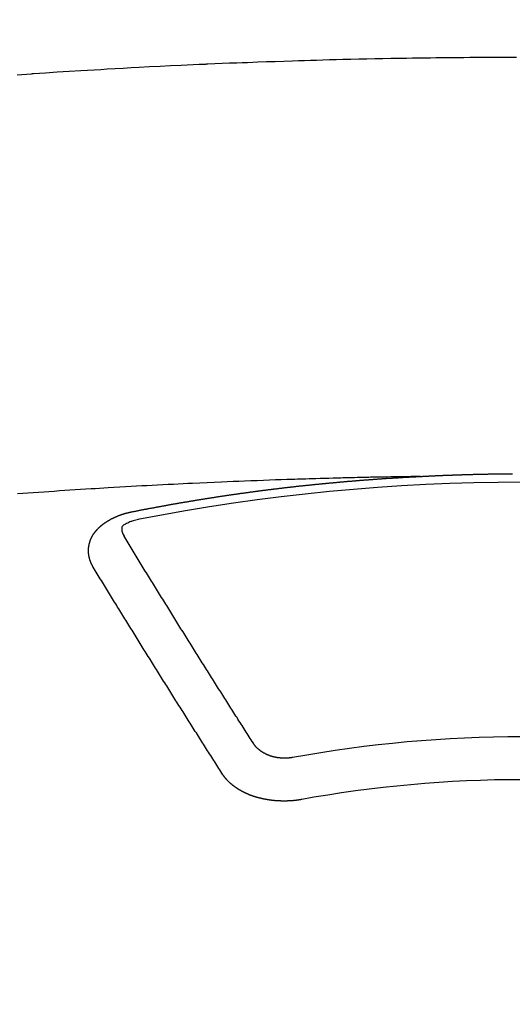
# Model space of a CAD drawing. Extents: x 55896 to 82369, y -25 to 8845.
# Drawn here: x 59164 to 59172, y 6666 to 6681 of the extents above; entities that cross this region are included whole.
import ezdxf

# ---------------------------------------------------------------- set-up
doc = ezdxf.new("R2010")
doc.units = 0
doc.header["$LTSCALE"] = 50
doc.header["$MEASUREMENT"] = 0
doc.layers.add('150-機器', color=8, linetype='CONTINUOUS')

# ---------------------------------------------------------------- blocks, each defined once
blk = doc.blocks.new('F402_H')
at = {"layer": '150-機器', "color": 13, "linetype": 'Continuous'}
for points in [[(-7.921, -259.842), (-7.849, -259.837), (-7.777, -259.832), (-7.705, -259.827), (-7.695, -259.826), (-7.684, -259.825), (-7.674, -259.824), (-7.664, -259.824), (-7.478, -259.811), (-7.293, -259.798), (-7.107, -259.787), (-6.921, -259.776), (-6.818, -259.77), (-6.715, -259.764), (-6.611, -259.758), (-6.508, -259.752), (-6.384, -259.745), (-6.26, -259.738), (-6.136, -259.731), (-6.011, -259.724), (-5.846, -259.715), (-5.68, -259.707), (-5.515, -259.699), (-5.349, -259.691), (-5.256, -259.687), (-5.162, -259.683), (-5.069, -259.678), (-4.975, -259.674), (-4.965, -259.674), (-4.955, -259.673), (-4.945, -259.673), (-4.934, -259.672), (-4.82, -259.667), (-4.706, -259.662), (-4.592, -259.658), (-4.477, -259.654), (-4.394, -259.651), (-4.311, -259.648), (-4.228, -259.644), (-4.145, -259.641), (-4.01, -259.636), (-3.875, -259.632), (-3.74, -259.627), (-3.605, -259.623), (-3.511, -259.62), (-3.417, -259.617), (-3.324, -259.614), (-3.23, -259.611), (-3.126, -259.608), (-3.022, -259.605), (-2.918, -259.603), (-2.814, -259.6), (-2.689, -259.597), (-2.564, -259.594), (-2.439, -259.592), (-2.314, -259.589), (-2.189, -259.587), (-2.064, -259.584), (-1.939, -259.582), (-1.814, -259.58), (-1.72, -259.579), (-1.626, -259.578), (-1.532, -259.576), (-1.439, -259.575), (-1.355, -259.574), (-1.272, -259.573), (-1.189, -259.572), (-1.105, -259.571), (-1.011, -259.57), (-0.917, -259.57), (-0.823, -259.569), (-0.729, -259.568), (-0.636, -259.568), (-0.542, -259.567), (-0.448, -259.567), (-0.354, -259.566), (-0.266, -259.566), (-0.177, -259.566), (-0.089, -259.566)], [(-1.595, -266.136), (-1.673, -266.137), (-1.75, -266.139), (-1.828, -266.14), (-1.905, -266.142), (-1.958, -266.143), (-2.011, -266.144), (-2.064, -266.145), (-2.117, -266.146), (-2.147, -266.146), (-2.178, -266.147), (-2.208, -266.147), (-2.238, -266.148), (-2.269, -266.148), (-2.299, -266.149), (-2.329, -266.149), (-2.359, -266.15), (-2.382, -266.15), (-2.404, -266.151), (-2.427, -266.151), (-2.45, -266.152), (-2.495, -266.153), (-2.541, -266.154), (-2.587, -266.155), (-2.632, -266.156), (-2.655, -266.156), (-2.678, -266.157), (-2.7, -266.157), (-2.723, -266.158), (-2.753, -266.158), (-2.783, -266.159), (-2.814, -266.16), (-2.844, -266.161), (-2.874, -266.162), (-2.905, -266.163), (-2.935, -266.164), (-2.966, -266.165), (-3.034, -266.167), (-3.102, -266.168), (-3.17, -266.17), (-3.238, -266.172), (-3.291, -266.173), (-3.343, -266.175), (-3.396, -266.177), (-3.449, -266.179), (-3.488, -266.18), (-3.527, -266.181), (-3.566, -266.182), (-3.605, -266.183), (-3.694, -266.186), (-3.784, -266.189), (-3.873, -266.192), (-3.963, -266.196), (-4.061, -266.199), (-4.159, -266.203), (-4.258, -266.207), (-4.356, -266.211), (-4.446, -266.214), (-4.537, -266.218), (-4.627, -266.222), (-4.718, -266.226), (-4.831, -266.23), (-4.944, -266.235), (-5.057, -266.24), (-5.171, -266.246), (-5.246, -266.249), (-5.321, -266.253), (-5.397, -266.257), (-5.472, -266.261), (-5.555, -266.265), (-5.637, -266.269), (-5.72, -266.273), (-5.803, -266.277), (-5.886, -266.282), (-5.969, -266.286), (-6.051, -266.291), (-6.134, -266.295), (-6.224, -266.301), (-6.314, -266.306), (-6.404, -266.311), (-6.494, -266.316), (-6.562, -266.32), (-6.629, -266.324), (-6.697, -266.328), (-6.764, -266.332), (-6.847, -266.337), (-6.929, -266.343), (-7.012, -266.348), (-7.095, -266.353), (-7.177, -266.359), (-7.259, -266.364), (-7.341, -266.37), (-7.424, -266.375), (-7.506, -266.381), (-7.588, -266.387), (-7.671, -266.392), (-7.753, -266.398), (-7.835, -266.404), (-7.917, -266.41)], [(-6.135, -266.693), (-6.125, -266.691), (-6.116, -266.689), (-6.107, -266.687), (-6.098, -266.685), (-6.089, -266.684), (-6.079, -266.682), (-6.07, -266.68), (-6.061, -266.678), (-6.052, -266.676), (-6.043, -266.674), (-6.033, -266.673), (-6.024, -266.671), (-6.015, -266.669), (-6.006, -266.667), (-5.997, -266.665), (-5.987, -266.664), (-5.979, -266.662), (-5.97, -266.66), (-5.961, -266.658), (-5.951, -266.656), (-5.942, -266.655), (-5.933, -266.653), (-5.924, -266.651), (-5.915, -266.65), (-5.905, -266.649), (-5.896, -266.647), (-5.887, -266.645), (-5.878, -266.643), (-5.868, -266.641), (-5.859, -266.64), (-5.85, -266.638), (-5.841, -266.636), (-5.832, -266.634), (-5.822, -266.633), (-5.813, -266.631), (-5.804, -266.629), (-5.795, -266.627), (-5.785, -266.626), (-5.776, -266.624), (-5.767, -266.622), (-5.758, -266.621), (-5.748, -266.619), (-5.739, -266.617), (-5.73, -266.615), (-5.721, -266.614), (-5.711, -266.612), (-5.702, -266.61), (-5.693, -266.609), (-5.683, -266.607), (-5.674, -266.605), (-5.665, -266.603), (-5.656, -266.602), (-5.646, -266.6), (-5.637, -266.598), (-5.628, -266.597), (-5.619, -266.595), (-5.609, -266.593), (-5.601, -266.592), (-5.592, -266.59), (-5.582, -266.588), (-5.573, -266.587), (-5.564, -266.585), (-5.555, -266.583), (-5.545, -266.582), (-5.536, -266.58), (-5.527, -266.578), (-5.517, -266.577), (-5.508, -266.575), (-5.499, -266.573), (-5.49, -266.572), (-5.48, -266.57), (-5.471, -266.568), (-5.462, -266.567), (-5.452, -266.565), (-5.443, -266.564), (-5.434, -266.562), (-5.424, -266.56), (-5.415, -266.559), (-5.406, -266.557), (-5.397, -266.555), (-5.387, -266.554), (-5.378, -266.552), (-5.369, -266.551), (-5.359, -266.549), (-5.35, -266.547), (-5.341, -266.546), (-5.331, -266.544), (-5.322, -266.543), (-5.313, -266.541), (-5.303, -266.539), (-5.294, -266.538), (-5.285, -266.536), (-5.275, -266.535), (-5.266, -266.533), (-5.257, -266.532), (-5.247, -266.53), (-5.238, -266.528), (-5.229, -266.527), (-5.22, -266.525), (-5.211, -266.524), (-5.202, -266.522), (-5.192, -266.521), (-5.183, -266.519), (-5.174, -266.517), (-5.164, -266.516), (-5.155, -266.514), (-5.146, -266.513), (-5.136, -266.511), (-5.127, -266.51), (-5.118, -266.508), (-5.108, -266.507), (-5.099, -266.505), (-5.089, -266.504), (-5.08, -266.502), (-5.071, -266.501), (-5.061, -266.499), (-5.052, -266.498), (-5.043, -266.496), (-5.033, -266.495), (-5.024, -266.493), (-5.015, -266.492), (-5.005, -266.49), (-4.996, -266.489), (-4.986, -266.487), (-4.977, -266.486), (-4.968, -266.484), (-4.958, -266.483), (-4.949, -266.481), (-4.94, -266.48), (-4.93, -266.478), (-4.921, -266.477), (-4.911, -266.475), (-4.902, -266.474), (-4.893, -266.472), (-4.883, -266.471), (-4.874, -266.469), (-4.864, -266.468), (-4.855, -266.466), (-4.847, -266.465), (-4.837, -266.464), (-4.828, -266.462), (-4.818, -266.461), (-4.809, -266.459), (-4.8, -266.458), (-4.79, -266.456), (-4.781, -266.455), (-4.771, -266.453), (-4.762, -266.452), (-4.753, -266.451), (-4.743, -266.449), (-4.734, -266.448), (-4.724, -266.446), (-4.715, -266.445), (-4.706, -266.444), (-4.696, -266.442), (-4.687, -266.441), (-4.677, -266.439), (-4.668, -266.438), (-4.659, -266.437), (-4.649, -266.435), (-4.64, -266.434), (-4.63, -266.432), (-4.621, -266.431), (-4.611, -266.43), (-4.602, -266.428), (-4.593, -266.427), (-4.583, -266.425), (-4.574, -266.424), (-4.564, -266.423), (-4.555, -266.421), (-4.545, -266.42), (-4.536, -266.419), (-4.527, -266.417), (-4.517, -266.416), (-4.508, -266.415), (-4.498, -266.413), (-4.489, -266.412), (-4.479, -266.411), (-4.471, -266.409), (-4.461, -266.408), (-4.452, -266.407), (-4.443, -266.405), (-4.433, -266.404), (-4.424, -266.403), (-4.414, -266.401), (-4.405, -266.4), (-4.395, -266.399), (-4.386, -266.397), (-4.376, -266.396), (-4.367, -266.395), (-4.357, -266.393), (-4.348, -266.392), (-4.339, -266.391), (-4.329, -266.389), (-4.32, -266.388), (-4.31, -266.387), (-4.301, -266.386), (-4.291, -266.384), (-4.282, -266.383), (-4.272, -266.382), (-4.263, -266.38), (-4.253, -266.379), (-4.244, -266.378), (-4.234, -266.377), (-4.225, -266.375), (-4.215, -266.374), (-4.206, -266.373), (-4.197, -266.372), (-4.187, -266.37), (-4.178, -266.369), (-4.168, -266.368), (-4.159, -266.367), (-4.149, -266.365), (-4.14, -266.364), (-4.13, -266.363), (-4.121, -266.362), (-4.111, -266.36), (-4.102, -266.359), (-4.093, -266.358), (-4.084, -266.357), (-4.074, -266.355), (-4.065, -266.354), (-4.055, -266.353), (-4.046, -266.352), (-4.036, -266.351), (-4.027, -266.349), (-4.017, -266.348), (-4.008, -266.347), (-3.998, -266.346), (-3.989, -266.345), (-3.979, -266.343), (-3.97, -266.342), (-3.96, -266.341), (-3.951, -266.34), (-3.941, -266.339), (-3.932, -266.337), (-3.922, -266.336), (-3.913, -266.335), (-3.903, -266.334), (-3.894, -266.333), (-3.884, -266.332), (-3.875, -266.33), (-3.865, -266.329), (-3.856, -266.328), (-3.846, -266.327), (-3.837, -266.326), (-3.827, -266.325), (-3.817, -266.323), (-3.808, -266.322), (-3.798, -266.321), (-3.789, -266.32), (-3.779, -266.319), (-3.77, -266.318), (-3.76, -266.317), (-3.751, -266.316), (-3.741, -266.314), (-3.732, -266.313), (-3.722, -266.312), (-3.714, -266.311), (-3.704, -266.31), (-3.695, -266.309), (-3.685, -266.308), (-3.676, -266.307), (-3.666, -266.306), (-3.656, -266.304), (-3.647, -266.303), (-3.637, -266.302), (-3.628, -266.301), (-3.618, -266.3), (-3.609, -266.299), (-3.599, -266.298), (-3.59, -266.297), (-3.58, -266.296), (-3.571, -266.295), (-3.561, -266.294), (-3.551, -266.293), (-3.542, -266.291), (-3.532, -266.29), (-3.523, -266.289), (-3.513, -266.288), (-3.504, -266.287), (-3.494, -266.286), (-3.485, -266.285), (-3.475, -266.284), (-3.465, -266.283), (-3.456, -266.282), (-3.446, -266.281), (-3.437, -266.28), (-3.427, -266.279), (-3.418, -266.278), (-3.408, -266.277), (-3.399, -266.276), (-3.389, -266.275), (-3.379, -266.274), (-3.37, -266.273), (-3.36, -266.273), (-3.351, -266.272), (-3.342, -266.271), (-3.333, -266.27), (-3.323, -266.269), (-3.313, -266.268), (-3.304, -266.267), (-3.294, -266.266), (-3.285, -266.265), (-3.275, -266.264), (-3.266, -266.263), (-3.256, -266.262), (-3.246, -266.261), (-3.237, -266.26), (-3.227, -266.259), (-3.218, -266.258), (-3.208, -266.257), (-3.199, -266.256), (-3.189, -266.255), (-3.179, -266.254), (-3.17, -266.253), (-3.16, -266.252), (-3.151, -266.251), (-3.141, -266.25), (-3.131, -266.249), (-3.122, -266.248), (-3.112, -266.248), (-3.103, -266.247), (-3.093, -266.246), (-3.083, -266.245), (-3.074, -266.244), (-3.064, -266.243), (-3.055, -266.242), (-3.045, -266.241), (-3.035, -266.24), (-3.026, -266.239), (-3.016, -266.238), (-3.007, -266.237), (-2.997, -266.237), (-2.987, -266.236), (-2.978, -266.235), (-2.968, -266.234), (-2.96, -266.233), (-2.95, -266.232), (-2.94, -266.231), (-2.931, -266.23), (-2.921, -266.229), (-2.912, -266.229), (-2.902, -266.228), (-2.892, -266.227), (-2.883, -266.226), (-2.873, -266.225), (-2.864, -266.224), (-2.854, -266.223), (-2.844, -266.223), (-2.835, -266.222), (-2.825, -266.221), (-2.815, -266.22), (-2.806, -266.219), (-2.796, -266.218), (-2.787, -266.217), (-2.777, -266.217), (-2.767, -266.216), (-2.758, -266.215), (-2.748, -266.214), (-2.739, -266.213), (-2.729, -266.212), (-2.719, -266.212), (-2.71, -266.211), (-2.7, -266.21), (-2.69, -266.209), (-2.681, -266.208), (-2.671, -266.208), (-2.662, -266.207), (-2.652, -266.206), (-2.642, -266.205), (-2.633, -266.204), (-2.623, -266.204), (-2.613, -266.203), (-2.604, -266.202), (-2.594, -266.201), (-2.585, -266.201), (-2.576, -266.2), (-2.566, -266.199), (-2.557, -266.198), (-2.547, -266.197), (-2.537, -266.197), (-2.528, -266.196), (-2.518, -266.195), (-2.508, -266.194), (-2.499, -266.194), (-2.489, -266.193), (-2.479, -266.192), (-2.47, -266.191), (-2.46, -266.191), (-2.451, -266.19), (-2.441, -266.189), (-2.431, -266.188), (-2.422, -266.188), (-2.412, -266.187), (-2.402, -266.186), (-2.393, -266.186), (-2.383, -266.185), (-2.373, -266.184), (-2.364, -266.183), (-2.354, -266.183), (-2.344, -266.182), (-2.335, -266.181), (-2.325, -266.181), (-2.315, -266.18), (-2.306, -266.179), (-2.296, -266.178), (-2.287, -266.178), (-2.277, -266.177), (-2.267, -266.176), (-2.258, -266.176), (-2.248, -266.175), (-2.238, -266.174), (-2.229, -266.174), (-2.219, -266.173), (-2.21, -266.172), (-2.201, -266.172), (-2.191, -266.171), (-2.181, -266.17), (-2.172, -266.17), (-2.162, -266.169), (-2.152, -266.168), (-2.143, -266.168), (-2.133, -266.167), (-2.123, -266.166), (-2.114, -266.166), (-2.104, -266.165), (-2.094, -266.165), (-2.085, -266.164), (-2.075, -266.163), (-2.065, -266.163), (-2.056, -266.162), (-2.046, -266.161), (-2.036, -266.161), (-2.027, -266.16), (-2.017, -266.16), (-2.007, -266.159), (-1.998, -266.158), (-1.988, -266.158), (-1.978, -266.157), (-1.969, -266.157), (-1.959, -266.156), (-1.949, -266.156), (-1.94, -266.155), (-1.93, -266.154), (-1.92, -266.154), (-1.911, -266.153), (-1.901, -266.153), (-1.891, -266.152), (-1.881, -266.152), (-1.872, -266.151), (-1.862, -266.15), (-1.852, -266.15), (-1.843, -266.149), (-1.834, -266.149), (-1.824, -266.148), (-1.815, -266.148), (-1.805, -266.147), (-1.795, -266.147), (-1.786, -266.146), (-1.776, -266.146), (-1.766, -266.145), (-1.757, -266.145), (-1.747, -266.144), (-1.737, -266.143), (-1.728, -266.143), (-1.718, -266.142), (-1.708, -266.142), (-1.698, -266.141), (-1.689, -266.141), (-1.679, -266.14), (-1.669, -266.14), (-1.66, -266.139), (-1.65, -266.139), (-1.64, -266.138), (-1.631, -266.138), (-1.621, -266.137), (-1.611, -266.137), (-1.602, -266.136)], [(-1.602, -266.136), (-1.595, -266.136), (-1.588, -266.136), (-1.582, -266.135), (-1.575, -266.135), (-1.568, -266.135), (-1.561, -266.134), (-1.555, -266.134), (-1.548, -266.134), (-1.541, -266.133), (-1.535, -266.133), (-1.528, -266.133), (-1.521, -266.132), (-1.515, -266.132), (-1.508, -266.132), (-1.501, -266.131), (-1.495, -266.131), (-1.488, -266.131), (-1.481, -266.13), (-1.475, -266.13), (-1.468, -266.13), (-1.461, -266.129), (-1.455, -266.129), (-1.449, -266.129), (-1.442, -266.128), (-1.435, -266.128), (-1.429, -266.128), (-1.422, -266.127), (-1.415, -266.127), (-1.409, -266.127), (-1.402, -266.126), (-1.395, -266.126), (-1.389, -266.126), (-1.382, -266.125), (-1.375, -266.125), (-1.368, -266.125), (-1.362, -266.124), (-1.355, -266.124), (-1.348, -266.124), (-1.342, -266.124), (-1.335, -266.123), (-1.328, -266.123), (-1.322, -266.123), (-1.315, -266.122), (-1.308, -266.122), (-1.301, -266.122), (-1.295, -266.122), (-1.288, -266.121), (-1.281, -266.121), (-1.275, -266.121), (-1.268, -266.12), (-1.261, -266.12), (-1.255, -266.12), (-1.248, -266.12), (-1.241, -266.119), (-1.235, -266.119), (-1.228, -266.119), (-1.221, -266.118), (-1.214, -266.118), (-1.208, -266.118), (-1.201, -266.118), (-1.194, -266.117), (-1.188, -266.117), (-1.181, -266.117), (-1.174, -266.117), (-1.168, -266.116), (-1.161, -266.116), (-1.154, -266.116), (-1.147, -266.116), (-1.141, -266.115), (-1.134, -266.115), (-1.127, -266.115), (-1.121, -266.115), (-1.114, -266.114), (-1.107, -266.114), (-1.1, -266.114), (-1.094, -266.114), (-1.087, -266.113), (-1.081, -266.113), (-1.075, -266.113), (-1.068, -266.113), (-1.061, -266.112), (-1.055, -266.112), (-1.048, -266.112), (-1.041, -266.112), (-1.034, -266.111), (-1.028, -266.111), (-1.021, -266.111), (-1.014, -266.111), (-1.008, -266.111), (-1.001, -266.11), (-0.994, -266.11), (-0.988, -266.11), (-0.981, -266.11), (-0.974, -266.109), (-0.967, -266.109), (-0.961, -266.109), (-0.954, -266.109), (-0.947, -266.109), (-0.941, -266.108), (-0.934, -266.108), (-0.927, -266.108), (-0.92, -266.108), (-0.914, -266.108), (-0.907, -266.107), (-0.9, -266.107), (-0.894, -266.107), (-0.887, -266.107), (-0.88, -266.107), (-0.874, -266.106), (-0.867, -266.106), (-0.86, -266.106), (-0.853, -266.106), (-0.847, -266.106), (-0.84, -266.105), (-0.833, -266.105), (-0.827, -266.105), (-0.82, -266.105), (-0.813, -266.105), (-0.806, -266.105), (-0.8, -266.104), (-0.793, -266.104), (-0.786, -266.104), (-0.78, -266.104), (-0.773, -266.104), (-0.766, -266.103), (-0.759, -266.103), (-0.753, -266.103), (-0.746, -266.103), (-0.739, -266.103), (-0.733, -266.103), (-0.726, -266.102), (-0.719, -266.102), (-0.713, -266.102), (-0.706, -266.102), (-0.7, -266.102), (-0.693, -266.102), (-0.687, -266.102), (-0.68, -266.101), (-0.673, -266.101), (-0.667, -266.101), (-0.66, -266.101), (-0.653, -266.101), (-0.646, -266.101), (-0.64, -266.1), (-0.633, -266.1), (-0.626, -266.1), (-0.62, -266.1), (-0.613, -266.1), (-0.606, -266.1), (-0.599, -266.1), (-0.593, -266.1), (-0.586, -266.099), (-0.579, -266.099), (-0.573, -266.099), (-0.566, -266.099), (-0.559, -266.099), (-0.552, -266.099), (-0.546, -266.099), (-0.539, -266.099), (-0.532, -266.098), (-0.526, -266.098), (-0.519, -266.098), (-0.512, -266.098), (-0.505, -266.098), (-0.499, -266.098), (-0.492, -266.098), (-0.485, -266.098), (-0.479, -266.098), (-0.472, -266.097), (-0.465, -266.097), (-0.458, -266.097), (-0.452, -266.097), (-0.445, -266.097), (-0.438, -266.097), (-0.432, -266.097), (-0.425, -266.097), (-0.418, -266.097), (-0.412, -266.097), (-0.405, -266.096), (-0.398, -266.096), (-0.391, -266.096), (-0.385, -266.096), (-0.378, -266.096), (-0.371, -266.096), (-0.365, -266.096), (-0.358, -266.096), (-0.351, -266.096), (-0.344, -266.096), (-0.338, -266.096), (-0.331, -266.096), (-0.325, -266.095), (-0.319, -266.095), (-0.312, -266.095), (-0.305, -266.095), (-0.298, -266.095), (-0.292, -266.095), (-0.285, -266.095), (-0.278, -266.095), (-0.272, -266.095), (-0.265, -266.095), (-0.258, -266.095), (-0.251, -266.095), (-0.245, -266.095), (-0.238, -266.095), (-0.231, -266.095), (-0.225, -266.095), (-0.218, -266.095), (-0.211, -266.094), (-0.204, -266.094), (-0.198, -266.094), (-0.191, -266.094), (-0.184, -266.094), (-0.178, -266.094), (-0.171, -266.094), (-0.164, -266.094), (-0.157, -266.094), (-0.151, -266.094)], [(-6.73, -267.557), (-6.731, -267.555), (-6.732, -267.553), (-6.733, -267.551), (-6.735, -267.549), (-6.735, -267.546), (-6.736, -267.544), (-6.737, -267.542), (-6.738, -267.54), (-6.74, -267.538), (-6.741, -267.536), (-6.742, -267.534), (-6.743, -267.531), (-6.744, -267.529), (-6.745, -267.527), (-6.747, -267.525), (-6.748, -267.523), (-6.749, -267.521), (-6.75, -267.518), (-6.751, -267.516), (-6.752, -267.514), (-6.753, -267.512), (-6.754, -267.51), (-6.755, -267.508), (-6.756, -267.505), (-6.758, -267.503), (-6.759, -267.501), (-6.76, -267.499), (-6.761, -267.497), (-6.762, -267.494), (-6.763, -267.492), (-6.764, -267.49), (-6.765, -267.488), (-6.765, -267.486), (-6.766, -267.484), (-6.767, -267.481), (-6.768, -267.479), (-6.769, -267.477), (-6.77, -267.475), (-6.771, -267.472), (-6.772, -267.47), (-6.772, -267.468), (-6.773, -267.466), (-6.774, -267.464), (-6.775, -267.461), (-6.776, -267.459), (-6.776, -267.457), (-6.777, -267.455), (-6.778, -267.453), (-6.779, -267.45), (-6.779, -267.448), (-6.78, -267.446), (-6.781, -267.444), (-6.782, -267.441), (-6.782, -267.439), (-6.783, -267.437), (-6.784, -267.435), (-6.784, -267.432), (-6.785, -267.43), (-6.785, -267.428), (-6.786, -267.426), (-6.787, -267.423), (-6.787, -267.421), (-6.788, -267.419), (-6.788, -267.417), (-6.789, -267.414), (-6.79, -267.412), (-6.79, -267.41), (-6.791, -267.408), (-6.791, -267.405), (-6.792, -267.403), (-6.792, -267.402), (-6.793, -267.4), (-6.793, -267.397), (-6.794, -267.395), (-6.794, -267.393), (-6.794, -267.391), (-6.795, -267.388), (-6.795, -267.386), (-6.796, -267.384), (-6.796, -267.382), (-6.797, -267.379), (-6.797, -267.377), (-6.797, -267.375), (-6.798, -267.373), (-6.798, -267.37), (-6.798, -267.368), (-6.799, -267.366), (-6.799, -267.364), (-6.799, -267.361), (-6.8, -267.359), (-6.8, -267.357), (-6.8, -267.355), (-6.8, -267.352), (-6.801, -267.35), (-6.801, -267.348), (-6.801, -267.346), (-6.801, -267.343), (-6.802, -267.341), (-6.802, -267.339), (-6.802, -267.337), (-6.802, -267.334), (-6.802, -267.332), (-6.802, -267.33), (-6.803, -267.328), (-6.803, -267.325), (-6.803, -267.323), (-6.803, -267.321), (-6.803, -267.319), (-6.803, -267.316), (-6.803, -267.314), (-6.803, -267.312), (-6.803, -267.309), (-6.803, -267.307), (-6.803, -267.305), (-6.803, -267.303), (-6.803, -267.3), (-6.803, -267.298), (-6.803, -267.296), (-6.803, -267.294), (-6.803, -267.291), (-6.803, -267.289), (-6.803, -267.287), (-6.803, -267.285), (-6.803, -267.282), (-6.803, -267.28), (-6.803, -267.278), (-6.803, -267.276), (-6.802, -267.273), (-6.802, -267.271), (-6.802, -267.269), (-6.802, -267.267), (-6.802, -267.264), (-6.802, -267.262), (-6.801, -267.26), (-6.801, -267.258), (-6.801, -267.255), (-6.801, -267.253), (-6.801, -267.251), (-6.8, -267.249), (-6.8, -267.246), (-6.8, -267.244), (-6.8, -267.242), (-6.799, -267.24), (-6.799, -267.237), (-6.799, -267.235), (-6.798, -267.233), (-6.798, -267.231), (-6.798, -267.228), (-6.797, -267.226), (-6.797, -267.224), (-6.796, -267.222), (-6.796, -267.219), (-6.796, -267.217), (-6.795, -267.215), (-6.795, -267.213), (-6.794, -267.211), (-6.794, -267.208), (-6.793, -267.206), (-6.793, -267.204), (-6.793, -267.202), (-6.792, -267.199), (-6.792, -267.197), (-6.791, -267.195), (-6.791, -267.193), (-6.79, -267.191), (-6.789, -267.188), (-6.789, -267.186), (-6.788, -267.184), (-6.788, -267.182), (-6.787, -267.179), (-6.787, -267.177), (-6.786, -267.175), (-6.785, -267.173), (-6.785, -267.171), (-6.784, -267.168), (-6.783, -267.166), (-6.783, -267.164), (-6.782, -267.162), (-6.781, -267.16), (-6.781, -267.157), (-6.78, -267.155), (-6.779, -267.153), (-6.778, -267.151), (-6.778, -267.149), (-6.777, -267.147), (-6.776, -267.144), (-6.775, -267.142), (-6.775, -267.14), (-6.774, -267.138), (-6.773, -267.136), (-6.772, -267.133), (-6.771, -267.131), (-6.77, -267.129), (-6.77, -267.127), (-6.769, -267.125), (-6.768, -267.123), (-6.767, -267.12), (-6.766, -267.118), (-6.765, -267.116), (-6.764, -267.114), (-6.763, -267.112), (-6.762, -267.11), (-6.761, -267.108), (-6.76, -267.105), (-6.759, -267.103), (-6.758, -267.101), (-6.757, -267.099), (-6.756, -267.097), (-6.755, -267.095), (-6.754, -267.093), (-6.753, -267.091), (-6.752, -267.088), (-6.751, -267.086), (-6.75, -267.084), (-6.749, -267.082), (-6.748, -267.08), (-6.747, -267.078), (-6.745, -267.076), (-6.744, -267.074), (-6.743, -267.072), (-6.742, -267.07), (-6.741, -267.067), (-6.74, -267.065), (-6.738, -267.063), (-6.737, -267.061), (-6.736, -267.059), (-6.735, -267.057), (-6.734, -267.055), (-6.733, -267.053), (-6.732, -267.051), (-6.731, -267.049), (-6.729, -267.047), (-6.728, -267.045), (-6.727, -267.043), (-6.725, -267.041), (-6.724, -267.039), (-6.723, -267.037), (-6.721, -267.034), (-6.72, -267.032), (-6.718, -267.03), (-6.717, -267.028), (-6.716, -267.026), (-6.714, -267.025), (-6.713, -267.023), (-6.711, -267.021), (-6.71, -267.019), (-6.708, -267.017), (-6.707, -267.015), (-6.705, -267.013), (-6.704, -267.011), (-6.702, -267.009), (-6.701, -267.007), (-6.699, -267.005), (-6.698, -267.003), (-6.696, -267.002), (-6.695, -267), (-6.693, -266.998), (-6.692, -266.996), (-6.69, -266.994), (-6.688, -266.992), (-6.687, -266.99), (-6.685, -266.988), (-6.683, -266.986), (-6.682, -266.984), (-6.68, -266.982), (-6.678, -266.98), (-6.677, -266.978), (-6.675, -266.976), (-6.673, -266.974), (-6.672, -266.972), (-6.67, -266.971), (-6.668, -266.969), (-6.666, -266.967), (-6.665, -266.965), (-6.663, -266.963), (-6.661, -266.961), (-6.659, -266.959), (-6.658, -266.957), (-6.656, -266.956), (-6.654, -266.954), (-6.652, -266.952), (-6.65, -266.95), (-6.648, -266.948), (-6.647, -266.946), (-6.645, -266.944), (-6.643, -266.943), (-6.641, -266.941), (-6.639, -266.939), (-6.637, -266.937), (-6.635, -266.935), (-6.633, -266.933), (-6.631, -266.932), (-6.629, -266.93), (-6.627, -266.928), (-6.625, -266.926), (-6.623, -266.924), (-6.621, -266.923), (-6.619, -266.921), (-6.617, -266.919), (-6.615, -266.917), (-6.613, -266.916), (-6.611, -266.914), (-6.609, -266.912), (-6.607, -266.91), (-6.605, -266.909), (-6.603, -266.907), (-6.601, -266.905), (-6.599, -266.903), (-6.597, -266.902), (-6.595, -266.9), (-6.593, -266.898), (-6.591, -266.897), (-6.588, -266.895), (-6.586, -266.893), (-6.584, -266.891), (-6.582, -266.89), (-6.58, -266.888), (-6.578, -266.886), (-6.575, -266.885), (-6.573, -266.883), (-6.571, -266.881), (-6.569, -266.88), (-6.567, -266.878), (-6.564, -266.876), (-6.562, -266.875), (-6.56, -266.873), (-6.558, -266.871), (-6.555, -266.87), (-6.553, -266.868), (-6.551, -266.867), (-6.549, -266.865), (-6.546, -266.863), (-6.544, -266.862), (-6.542, -266.86), (-6.539, -266.859), (-6.537, -266.857), (-6.535, -266.855), (-6.532, -266.854), (-6.53, -266.852), (-6.528, -266.851), (-6.525, -266.849), (-6.523, -266.848), (-6.521, -266.846), (-6.518, -266.844), (-6.516, -266.843), (-6.513, -266.841), (-6.511, -266.84), (-6.509, -266.838), (-6.506, -266.837), (-6.504, -266.835), (-6.501, -266.834), (-6.499, -266.832), (-6.496, -266.831), (-6.494, -266.829), (-6.491, -266.828), (-6.489, -266.826), (-6.486, -266.825), (-6.484, -266.823), (-6.481, -266.822), (-6.479, -266.821), (-6.476, -266.819), (-6.474, -266.818), (-6.471, -266.816), (-6.469, -266.815), (-6.466, -266.813), (-6.464, -266.812), (-6.461, -266.81), (-6.458, -266.809), (-6.456, -266.808), (-6.453, -266.806), (-6.451, -266.805), (-6.448, -266.803), (-6.446, -266.802), (-6.443, -266.801), (-6.44, -266.799), (-6.438, -266.798), (-6.435, -266.797), (-6.432, -266.795), (-6.43, -266.794), (-6.427, -266.793), (-6.424, -266.791), (-6.422, -266.79), (-6.419, -266.789), (-6.416, -266.787), (-6.414, -266.786), (-6.411, -266.785), (-6.408, -266.783), (-6.406, -266.782), (-6.403, -266.781), (-6.4, -266.78), (-6.397, -266.778), (-6.395, -266.777), (-6.392, -266.776), (-6.389, -266.774), (-6.386, -266.773), (-6.384, -266.772), (-6.381, -266.771), (-6.378, -266.77), (-6.375, -266.768), (-6.372, -266.767), (-6.37, -266.766), (-6.367, -266.765), (-6.364, -266.763), (-6.361, -266.762), (-6.358, -266.761), (-6.357, -266.76), (-6.354, -266.759), (-6.351, -266.758), (-6.348, -266.756), (-6.345, -266.755), (-6.342, -266.754), (-6.339, -266.753), (-6.337, -266.752), (-6.334, -266.751), (-6.331, -266.75), (-6.328, -266.748), (-6.325, -266.747), (-6.322, -266.746), (-6.319, -266.745), (-6.316, -266.744), (-6.313, -266.743), (-6.31, -266.742), (-6.308, -266.741), (-6.305, -266.74), (-6.302, -266.739), (-6.299, -266.738), (-6.296, -266.737), (-6.293, -266.736), (-6.29, -266.735), (-6.287, -266.734), (-6.284, -266.733), (-6.281, -266.731), (-6.278, -266.73), (-6.275, -266.729), (-6.272, -266.729), (-6.269, -266.728), (-6.266, -266.727), (-6.263, -266.726), (-6.26, -266.725), (-6.257, -266.724), (-6.254, -266.723), (-6.251, -266.722), (-6.248, -266.721), (-6.245, -266.72), (-6.242, -266.719), (-6.238, -266.718), (-6.235, -266.717), (-6.232, -266.716), (-6.229, -266.716), (-6.226, -266.715), (-6.223, -266.714), (-6.22, -266.713), (-6.217, -266.712), (-6.214, -266.711), (-6.211, -266.711), (-6.207, -266.71), (-6.204, -266.709), (-6.201, -266.708), (-6.198, -266.707), (-6.195, -266.707), (-6.192, -266.706), (-6.189, -266.705), (-6.185, -266.704), (-6.182, -266.704), (-6.179, -266.703), (-6.176, -266.702), (-6.173, -266.701), (-6.17, -266.701), (-6.166, -266.7), (-6.163, -266.699), (-6.16, -266.698), (-6.157, -266.698), (-6.154, -266.697), (-6.15, -266.696), (-6.147, -266.695), (-6.144, -266.695), (-6.141, -266.694), (-6.138, -266.693), (-6.135, -266.693)], [(-6.021, -266.811), (-6.041, -266.817), (-6.062, -266.822), (-6.083, -266.827), (-6.103, -266.833), (-6.116, -266.837), (-6.129, -266.841), (-6.141, -266.845), (-6.154, -266.85), (-6.172, -266.857), (-6.189, -266.866), (-6.206, -266.874), (-6.224, -266.883), (-6.235, -266.888), (-6.247, -266.894), (-6.257, -266.9), (-6.266, -266.908), (-6.273, -266.919), (-6.278, -266.933), (-6.281, -266.948), (-6.282, -266.963), (-6.278, -266.992), (-6.27, -267.02), (-6.259, -267.047), (-6.246, -267.073)], [(-4.218, -270.316), (-4.234, -270.291), (-4.251, -270.266), (-4.267, -270.241), (-4.283, -270.216), (-4.299, -270.191), (-4.315, -270.166), (-4.331, -270.141), (-4.347, -270.116), (-4.363, -270.091), (-4.379, -270.066), (-4.395, -270.041), (-4.411, -270.016), (-4.427, -269.991), (-4.443, -269.966), (-4.459, -269.941), (-4.474, -269.916), (-4.49, -269.891), (-4.506, -269.865), (-4.522, -269.84), (-4.538, -269.815), (-4.554, -269.79), (-4.57, -269.765), (-4.586, -269.739), (-4.602, -269.714), (-4.618, -269.689), (-4.634, -269.665), (-4.65, -269.639), (-4.666, -269.614), (-4.682, -269.589), (-4.698, -269.563), (-4.714, -269.538), (-4.73, -269.513), (-4.746, -269.488), (-4.762, -269.462), (-4.778, -269.437), (-4.794, -269.412), (-4.81, -269.386), (-4.826, -269.361), (-4.842, -269.335), (-4.858, -269.31), (-4.874, -269.286), (-4.89, -269.26), (-4.906, -269.235), (-4.922, -269.209), (-4.938, -269.184), (-4.954, -269.159), (-4.97, -269.133), (-4.986, -269.108), (-5.002, -269.082), (-5.018, -269.057), (-5.034, -269.031), (-5.05, -269.006), (-5.066, -268.98), (-5.082, -268.955), (-5.098, -268.929), (-5.114, -268.905), (-5.13, -268.879), (-5.146, -268.854), (-5.162, -268.828), (-5.178, -268.802), (-5.194, -268.777), (-5.21, -268.751), (-5.226, -268.726), (-5.241, -268.7), (-5.257, -268.674), (-5.273, -268.649), (-5.289, -268.623), (-5.305, -268.598), (-5.321, -268.572), (-5.337, -268.546), (-5.353, -268.522), (-5.369, -268.496), (-5.385, -268.47), (-5.401, -268.445), (-5.417, -268.419), (-5.433, -268.393), (-5.449, -268.367), (-5.465, -268.342), (-5.481, -268.316), (-5.497, -268.29), (-5.513, -268.264), (-5.529, -268.239), (-5.545, -268.213), (-5.561, -268.187), (-5.577, -268.161), (-5.593, -268.136), (-5.608, -268.111), (-5.624, -268.085), (-5.64, -268.059), (-5.656, -268.033), (-5.672, -268.007), (-5.688, -267.981), (-5.704, -267.956), (-5.72, -267.93), (-5.736, -267.904), (-5.752, -267.878), (-5.768, -267.852), (-5.784, -267.826), (-5.8, -267.8), (-5.816, -267.775), (-5.832, -267.749), (-5.848, -267.723), (-5.864, -267.697), (-5.88, -267.672), (-5.896, -267.646), (-5.912, -267.62), (-5.928, -267.594), (-5.944, -267.568), (-5.96, -267.542), (-5.976, -267.516), (-5.991, -267.49), (-6.007, -267.464), (-6.023, -267.437), (-6.039, -267.411), (-6.055, -267.386), (-6.071, -267.36), (-6.087, -267.334), (-6.103, -267.308), (-6.119, -267.282), (-6.135, -267.256), (-6.151, -267.23), (-6.166, -267.204), (-6.182, -267.178), (-6.198, -267.151), (-6.214, -267.125), (-6.23, -267.099), (-6.246, -267.073)], [(-4.695, -270.81), (-4.711, -270.786), (-4.727, -270.761), (-4.743, -270.736), (-4.759, -270.711), (-4.776, -270.686), (-4.792, -270.661), (-4.808, -270.635), (-4.824, -270.61), (-4.84, -270.585), (-4.855, -270.56), (-4.871, -270.535), (-4.887, -270.509), (-4.903, -270.484), (-4.919, -270.459), (-4.935, -270.434), (-4.951, -270.41), (-4.968, -270.384), (-4.984, -270.359), (-5, -270.334), (-5.016, -270.308), (-5.032, -270.283), (-5.048, -270.258), (-5.064, -270.232), (-5.08, -270.207), (-5.096, -270.182), (-5.112, -270.156), (-5.128, -270.131), (-5.144, -270.106), (-5.16, -270.08), (-5.177, -270.055), (-5.193, -270.031), (-5.209, -270.005), (-5.225, -269.98), (-5.24, -269.954), (-5.256, -269.929), (-5.272, -269.904), (-5.288, -269.878), (-5.304, -269.853), (-5.32, -269.827), (-5.336, -269.802), (-5.352, -269.776), (-5.368, -269.751), (-5.385, -269.725), (-5.401, -269.7), (-5.417, -269.674), (-5.433, -269.65), (-5.449, -269.624), (-5.465, -269.599), (-5.481, -269.573), (-5.497, -269.548), (-5.513, -269.522), (-5.529, -269.496), (-5.545, -269.471), (-5.561, -269.445), (-5.577, -269.42), (-5.593, -269.394), (-5.608, -269.368), (-5.625, -269.343), (-5.641, -269.317), (-5.657, -269.291), (-5.673, -269.267), (-5.689, -269.241), (-5.705, -269.215), (-5.721, -269.19), (-5.737, -269.164), (-5.753, -269.138), (-5.769, -269.113), (-5.785, -269.087), (-5.801, -269.061), (-5.817, -269.035), (-5.833, -269.01), (-5.849, -268.984), (-5.865, -268.958), (-5.881, -268.932), (-5.898, -268.908), (-5.914, -268.882), (-5.93, -268.856), (-5.946, -268.83), (-5.962, -268.804), (-5.978, -268.778), (-5.993, -268.753), (-6.009, -268.727), (-6.025, -268.701), (-6.041, -268.675), (-6.057, -268.649), (-6.073, -268.623), (-6.089, -268.597), (-6.105, -268.571), (-6.121, -268.546), (-6.137, -268.521), (-6.153, -268.495), (-6.169, -268.469), (-6.185, -268.443), (-6.202, -268.417), (-6.218, -268.391), (-6.234, -268.365), (-6.25, -268.339), (-6.266, -268.313), (-6.282, -268.287), (-6.298, -268.261), (-6.314, -268.235), (-6.33, -268.209), (-6.346, -268.183), (-6.361, -268.157), (-6.377, -268.132), (-6.393, -268.106), (-6.409, -268.08), (-6.425, -268.053), (-6.441, -268.027), (-6.457, -268.001), (-6.473, -267.975), (-6.489, -267.949), (-6.505, -267.923), (-6.521, -267.897), (-6.537, -267.871), (-6.553, -267.844), (-6.569, -267.818), (-6.586, -267.792), (-6.602, -267.767), (-6.618, -267.741), (-6.634, -267.715), (-6.65, -267.688), (-6.666, -267.662), (-6.682, -267.636), (-6.698, -267.61), (-6.714, -267.583), (-6.73, -267.557)], [(-3.605, -270.541), (-3.609, -270.541), (-3.613, -270.542), (-3.616, -270.543), (-3.62, -270.543), (-3.624, -270.544), (-3.628, -270.544), (-3.631, -270.545), (-3.635, -270.546), (-3.639, -270.546), (-3.642, -270.546), (-3.646, -270.547), (-3.65, -270.547), (-3.654, -270.548), (-3.658, -270.548), (-3.661, -270.549), (-3.665, -270.549), (-3.669, -270.549), (-3.673, -270.55), (-3.677, -270.55), (-3.68, -270.55), (-3.684, -270.55), (-3.688, -270.551), (-3.692, -270.551), (-3.696, -270.551), (-3.7, -270.551), (-3.704, -270.551), (-3.707, -270.551), (-3.711, -270.552), (-3.715, -270.552), (-3.719, -270.552), (-3.722, -270.552), (-3.726, -270.552), (-3.73, -270.552), (-3.733, -270.552), (-3.737, -270.552), (-3.741, -270.552), (-3.745, -270.552), (-3.749, -270.552), (-3.753, -270.551), (-3.757, -270.551), (-3.761, -270.551), (-3.764, -270.551), (-3.768, -270.551), (-3.772, -270.551), (-3.776, -270.55), (-3.78, -270.55), (-3.784, -270.55), (-3.788, -270.549), (-3.791, -270.549), (-3.795, -270.549), (-3.799, -270.548), (-3.803, -270.548), (-3.807, -270.548), (-3.811, -270.547), (-3.815, -270.547), (-3.818, -270.546), (-3.822, -270.546), (-3.826, -270.545), (-3.83, -270.545), (-3.834, -270.544), (-3.838, -270.544), (-3.841, -270.543), (-3.845, -270.542), (-3.849, -270.542), (-3.853, -270.541), (-3.857, -270.54), (-3.86, -270.54), (-3.864, -270.539), (-3.868, -270.538), (-3.872, -270.537), (-3.875, -270.537), (-3.879, -270.536), (-3.883, -270.535), (-3.887, -270.534), (-3.89, -270.533), (-3.894, -270.532), (-3.898, -270.532), (-3.902, -270.531), (-3.905, -270.53), (-3.909, -270.529), (-3.913, -270.528), (-3.916, -270.527), (-3.92, -270.526), (-3.924, -270.525), (-3.927, -270.524), (-3.931, -270.523), (-3.934, -270.521), (-3.938, -270.52), (-3.942, -270.519), (-3.945, -270.518), (-3.949, -270.517), (-3.952, -270.516), (-3.956, -270.514), (-3.96, -270.513), (-3.963, -270.512), (-3.967, -270.51), (-3.97, -270.509), (-3.974, -270.508), (-3.977, -270.506), (-3.981, -270.505), (-3.984, -270.504), (-3.988, -270.502), (-3.991, -270.501), (-3.994, -270.499), (-3.998, -270.498), (-4.001, -270.496), (-4.005, -270.495), (-4.008, -270.493), (-4.011, -270.492), (-4.015, -270.49), (-4.018, -270.489), (-4.022, -270.487), (-4.025, -270.485), (-4.028, -270.484), (-4.031, -270.482), (-4.035, -270.48), (-4.038, -270.479), (-4.041, -270.477), (-4.044, -270.475), (-4.048, -270.473), (-4.051, -270.472), (-4.054, -270.47), (-4.057, -270.468), (-4.06, -270.466), (-4.063, -270.464), (-4.066, -270.462), (-4.069, -270.461), (-4.073, -270.459), (-4.076, -270.457), (-4.079, -270.455), (-4.082, -270.453), (-4.085, -270.451), (-4.088, -270.449), (-4.091, -270.447), (-4.093, -270.445), (-4.096, -270.443), (-4.098, -270.441), (-4.101, -270.439), (-4.104, -270.437), (-4.107, -270.435), (-4.11, -270.433), (-4.112, -270.431), (-4.115, -270.429), (-4.118, -270.427), (-4.121, -270.424), (-4.123, -270.422), (-4.126, -270.42), (-4.129, -270.418), (-4.131, -270.417), (-4.134, -270.415), (-4.136, -270.412), (-4.139, -270.41), (-4.142, -270.408), (-4.144, -270.406), (-4.147, -270.403), (-4.149, -270.401), (-4.152, -270.399), (-4.154, -270.397), (-4.156, -270.394), (-4.159, -270.392), (-4.161, -270.39), (-4.163, -270.387), (-4.166, -270.385), (-4.168, -270.383), (-4.17, -270.38), (-4.172, -270.378), (-4.175, -270.376), (-4.177, -270.373), (-4.179, -270.371), (-4.181, -270.368), (-4.183, -270.366), (-4.185, -270.364), (-4.187, -270.361), (-4.189, -270.359), (-4.191, -270.356), (-4.193, -270.354), (-4.195, -270.351), (-4.197, -270.349), (-4.199, -270.347), (-4.2, -270.344), (-4.202, -270.342), (-4.204, -270.339), (-4.206, -270.337), (-4.207, -270.334), (-4.209, -270.332), (-4.211, -270.329), (-4.212, -270.327), (-4.214, -270.324), (-4.215, -270.321), (-4.217, -270.319), (-4.218, -270.316)], [(-3.464, -271.199), (-3.467, -271.2), (-3.471, -271.201), (-3.474, -271.201), (-3.478, -271.202), (-3.481, -271.202), (-3.485, -271.203), (-3.488, -271.203), (-3.491, -271.204), (-3.495, -271.204), (-3.498, -271.205), (-3.502, -271.206), (-3.505, -271.206), (-3.509, -271.207), (-3.512, -271.207), (-3.516, -271.208), (-3.519, -271.208), (-3.523, -271.209), (-3.526, -271.209), (-3.53, -271.21), (-3.533, -271.21), (-3.537, -271.211), (-3.54, -271.211), (-3.544, -271.212), (-3.547, -271.212), (-3.551, -271.213), (-3.554, -271.213), (-3.558, -271.213), (-3.561, -271.214), (-3.565, -271.214), (-3.568, -271.215), (-3.572, -271.215), (-3.575, -271.215), (-3.579, -271.216), (-3.582, -271.216), (-3.586, -271.216), (-3.589, -271.217), (-3.593, -271.217), (-3.597, -271.217), (-3.6, -271.218), (-3.604, -271.218), (-3.607, -271.218), (-3.611, -271.219), (-3.614, -271.219), (-3.618, -271.219), (-3.621, -271.219), (-3.625, -271.22), (-3.629, -271.22), (-3.632, -271.22), (-3.636, -271.22), (-3.639, -271.22), (-3.643, -271.221), (-3.646, -271.221), (-3.65, -271.221), (-3.654, -271.221), (-3.657, -271.221), (-3.661, -271.222), (-3.664, -271.222), (-3.668, -271.222), (-3.672, -271.222), (-3.675, -271.222), (-3.679, -271.222), (-3.682, -271.222), (-3.686, -271.223), (-3.69, -271.223), (-3.693, -271.223), (-3.697, -271.223), (-3.7, -271.223), (-3.704, -271.223), (-3.707, -271.223), (-3.711, -271.223), (-3.715, -271.223), (-3.718, -271.223), (-3.721, -271.223), (-3.724, -271.223), (-3.728, -271.223), (-3.732, -271.223), (-3.735, -271.223), (-3.739, -271.223), (-3.743, -271.223), (-3.746, -271.223), (-3.75, -271.223), (-3.753, -271.223), (-3.757, -271.223), (-3.761, -271.223), (-3.764, -271.223), (-3.768, -271.223), (-3.771, -271.223), (-3.775, -271.223), (-3.779, -271.223), (-3.782, -271.223), (-3.786, -271.222), (-3.789, -271.222), (-3.793, -271.222), (-3.797, -271.222), (-3.8, -271.222), (-3.804, -271.222), (-3.807, -271.222), (-3.811, -271.222), (-3.815, -271.221), (-3.818, -271.221), (-3.822, -271.221), (-3.825, -271.221), (-3.829, -271.221), (-3.833, -271.22), (-3.836, -271.22), (-3.84, -271.22), (-3.843, -271.22), (-3.847, -271.219), (-3.851, -271.219), (-3.854, -271.219), (-3.858, -271.219), (-3.861, -271.218), (-3.865, -271.218), (-3.868, -271.218), (-3.872, -271.218), (-3.876, -271.217), (-3.879, -271.217), (-3.883, -271.217), (-3.886, -271.216), (-3.89, -271.216), (-3.894, -271.216), (-3.897, -271.215), (-3.901, -271.215), (-3.904, -271.214), (-3.908, -271.214), (-3.911, -271.214), (-3.915, -271.213), (-3.919, -271.213), (-3.922, -271.212), (-3.926, -271.212), (-3.929, -271.212), (-3.933, -271.211), (-3.936, -271.211), (-3.94, -271.21), (-3.943, -271.21), (-3.947, -271.209), (-3.951, -271.209), (-3.954, -271.208), (-3.958, -271.208), (-3.961, -271.207), (-3.965, -271.207), (-3.968, -271.206), (-3.972, -271.206), (-3.975, -271.205), (-3.979, -271.205), (-3.982, -271.204), (-3.986, -271.204), (-3.989, -271.203), (-3.993, -271.203), (-3.996, -271.202), (-4, -271.201), (-4.003, -271.201), (-4.007, -271.2), (-4.01, -271.2), (-4.014, -271.199), (-4.017, -271.198), (-4.021, -271.198), (-4.024, -271.197), (-4.028, -271.197), (-4.031, -271.196), (-4.035, -271.195), (-4.038, -271.195), (-4.042, -271.194), (-4.045, -271.193), (-4.049, -271.192), (-4.052, -271.192), (-4.056, -271.191), (-4.059, -271.19), (-4.063, -271.19), (-4.066, -271.189), (-4.07, -271.188), (-4.073, -271.187), (-4.076, -271.187), (-4.08, -271.186), (-4.083, -271.185), (-4.087, -271.184), (-4.09, -271.184), (-4.094, -271.183), (-4.097, -271.182), (-4.099, -271.181), (-4.103, -271.18), (-4.106, -271.179), (-4.11, -271.179), (-4.113, -271.178), (-4.116, -271.177), (-4.12, -271.176), (-4.123, -271.175), (-4.126, -271.174), (-4.13, -271.173), (-4.133, -271.173), (-4.137, -271.172), (-4.14, -271.172), (-4.143, -271.171), (-4.147, -271.17), (-4.15, -271.169), (-4.153, -271.168), (-4.157, -271.167), (-4.16, -271.166), (-4.163, -271.165), (-4.167, -271.164), (-4.17, -271.163), (-4.173, -271.162), (-4.176, -271.161), (-4.18, -271.16), (-4.183, -271.159), (-4.186, -271.158), (-4.19, -271.157), (-4.193, -271.156), (-4.196, -271.155), (-4.199, -271.154), (-4.203, -271.153), (-4.206, -271.152), (-4.209, -271.151), (-4.212, -271.15), (-4.216, -271.149), (-4.219, -271.148), (-4.222, -271.147), (-4.225, -271.145), (-4.228, -271.144), (-4.232, -271.143), (-4.235, -271.142), (-4.238, -271.141), (-4.241, -271.14), (-4.244, -271.139), (-4.247, -271.137), (-4.251, -271.136), (-4.254, -271.135), (-4.257, -271.134), (-4.26, -271.133), (-4.263, -271.131), (-4.266, -271.13), (-4.269, -271.129), (-4.272, -271.128), (-4.276, -271.127), (-4.279, -271.125), (-4.282, -271.124), (-4.285, -271.123), (-4.288, -271.122), (-4.291, -271.12), (-4.294, -271.119), (-4.297, -271.118), (-4.3, -271.117), (-4.303, -271.115), (-4.306, -271.114), (-4.309, -271.113), (-4.312, -271.111), (-4.315, -271.11), (-4.318, -271.109), (-4.321, -271.107), (-4.324, -271.106), (-4.327, -271.105), (-4.33, -271.103), (-4.333, -271.102), (-4.336, -271.101), (-4.339, -271.099), (-4.342, -271.098), (-4.345, -271.096), (-4.348, -271.095), (-4.351, -271.094), (-4.354, -271.092), (-4.357, -271.091), (-4.36, -271.089), (-4.362, -271.088), (-4.365, -271.087), (-4.368, -271.085), (-4.371, -271.084), (-4.374, -271.082), (-4.377, -271.081), (-4.38, -271.079), (-4.382, -271.078), (-4.385, -271.076), (-4.388, -271.075), (-4.391, -271.073), (-4.394, -271.072), (-4.397, -271.07), (-4.399, -271.069), (-4.402, -271.067), (-4.405, -271.066), (-4.408, -271.064), (-4.41, -271.063), (-4.413, -271.061), (-4.416, -271.06), (-4.419, -271.058), (-4.421, -271.057), (-4.424, -271.055), (-4.427, -271.054), (-4.43, -271.052), (-4.432, -271.05), (-4.435, -271.049), (-4.438, -271.047), (-4.44, -271.046), (-4.443, -271.044), (-4.446, -271.042), (-4.448, -271.041), (-4.451, -271.039), (-4.453, -271.038), (-4.456, -271.036), (-4.459, -271.034), (-4.461, -271.033), (-4.464, -271.031), (-4.466, -271.029), (-4.469, -271.028), (-4.472, -271.026), (-4.474, -271.024), (-4.476, -271.023), (-4.478, -271.021), (-4.481, -271.019), (-4.483, -271.018), (-4.486, -271.016), (-4.488, -271.014), (-4.491, -271.013), (-4.493, -271.011), (-4.496, -271.009), (-4.498, -271.007), (-4.501, -271.006), (-4.503, -271.004), (-4.506, -271.002), (-4.508, -271), (-4.51, -270.999), (-4.513, -270.997), (-4.515, -270.995), (-4.518, -270.993), (-4.52, -270.992), (-4.522, -270.99), (-4.525, -270.988), (-4.527, -270.986), (-4.529, -270.985), (-4.532, -270.983), (-4.534, -270.981), (-4.536, -270.979), (-4.539, -270.977), (-4.541, -270.976), (-4.543, -270.974), (-4.546, -270.972), (-4.548, -270.97), (-4.55, -270.968), (-4.552, -270.966), (-4.555, -270.965), (-4.557, -270.963), (-4.559, -270.961), (-4.561, -270.959), (-4.563, -270.957), (-4.566, -270.955), (-4.568, -270.953), (-4.57, -270.952), (-4.572, -270.95), (-4.574, -270.948), (-4.576, -270.946), (-4.579, -270.944), (-4.581, -270.942), (-4.583, -270.94), (-4.585, -270.938), (-4.587, -270.936), (-4.589, -270.935), (-4.591, -270.933), (-4.593, -270.931), (-4.595, -270.929), (-4.597, -270.927), (-4.599, -270.925), (-4.601, -270.923), (-4.603, -270.921), (-4.605, -270.919), (-4.607, -270.917), (-4.609, -270.915), (-4.611, -270.913), (-4.613, -270.911), (-4.615, -270.909), (-4.617, -270.907), (-4.619, -270.905), (-4.621, -270.903), (-4.623, -270.901), (-4.625, -270.899), (-4.627, -270.897), (-4.629, -270.896), (-4.63, -270.894), (-4.632, -270.892), (-4.634, -270.889), (-4.636, -270.887), (-4.638, -270.885), (-4.64, -270.883), (-4.641, -270.881), (-4.643, -270.879), (-4.645, -270.877), (-4.647, -270.875), (-4.648, -270.873), (-4.65, -270.871), (-4.652, -270.869), (-4.654, -270.867), (-4.655, -270.865), (-4.657, -270.863), (-4.659, -270.861), (-4.66, -270.859), (-4.662, -270.857), (-4.663, -270.855), (-4.665, -270.853), (-4.667, -270.851), (-4.668, -270.848), (-4.67, -270.846), (-4.671, -270.844), (-4.673, -270.842), (-4.674, -270.84), (-4.676, -270.838), (-4.677, -270.836), (-4.679, -270.834), (-4.68, -270.832), (-4.682, -270.83), (-4.683, -270.827), (-4.685, -270.825), (-4.686, -270.823), (-4.688, -270.821), (-4.689, -270.819), (-4.691, -270.817), (-4.692, -270.815), (-4.694, -270.813), (-4.695, -270.81)]]:
    blk.add_lwpolyline(points, dxfattribs=at)
for centre, radius, start, end in [((0, -297.518), 31.291, 78.8896, 101.1104), ((0, -290.362), 20.146, 79.6922, 100.3078), ((0, -290.362), 19.474, 79.6922, 100.3078)]:
    blk.add_arc(centre, radius, start, end, dxfattribs=at)

msp = doc.modelspace()

# ---------------------------------------------------------------- linework, layer by layer
at = {"layer": '150-機器', "color": 13}
for radius in [90.5, 80.5]:
    msp.add_circle((59172.101, 6734.942), radius, dxfattribs=at)

# ---------------------------------------------------------------- block references
at = {"layer": '150-機器'}
msp.add_blockref('F402_H', (59172.094, 6940.134), dxfattribs=at)

doc.saveas('drawing.dxf')
